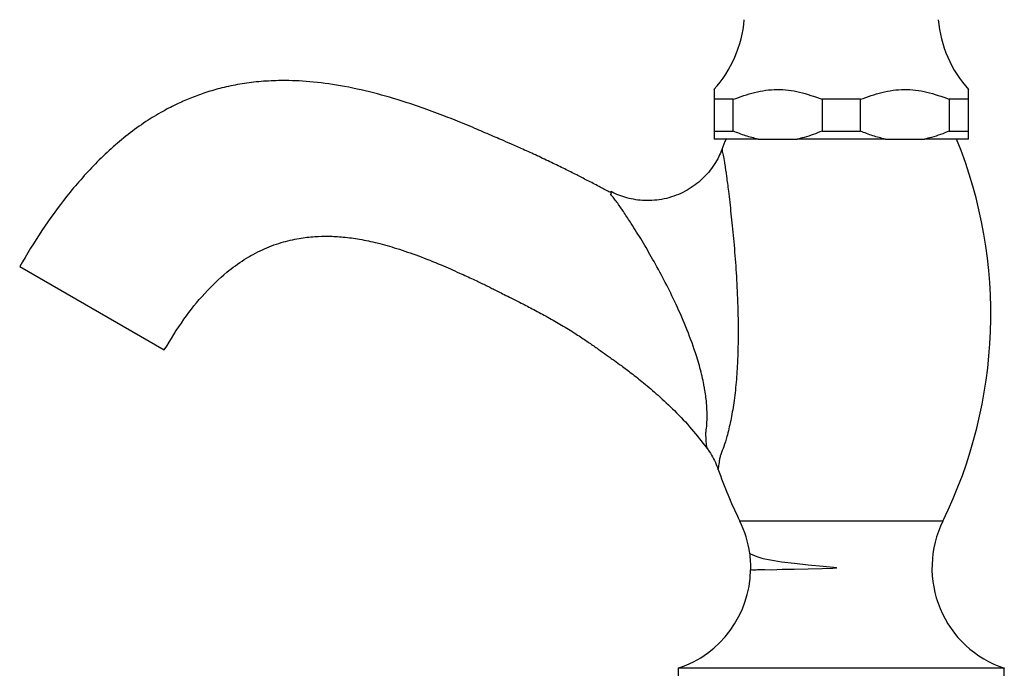
# Model space of a CAD drawing. Units: millimetres. Extents: x 5 to 995, y 5 to 995.
# Drawn here: x 113 to 237, y 463 to 544 of the extents above; entities that cross this region are included whole.
import ezdxf

# ---------------------------------------------------------------- set-up
doc = ezdxf.new("R2010")
doc.units = ezdxf.units.MM

msp = doc.modelspace()

# ---------------------------------------------------------------- linework, layer by layer
at = {"color": 7, "linetype": 'Continuous', "lineweight": 25}
for p, q in [((202.53, 534.45), (200.12, 534.45)), ((200.12, 534.45), (200.12, 530.45)), ((202.53, 530.45), (202.53, 534.45)), ((218.53, 534.45), (213.7, 534.45)), ((213.7, 534.45), (213.7, 530.45)), ((218.53, 530.45), (218.53, 534.45)), ((232.12, 534.45), (229.7, 534.45)), ((229.7, 534.45), (229.7, 530.45)), ((232.12, 530.45), (232.12, 534.45)), ((200.12, 530.45), (202.53, 530.45)), ((213.7, 530.45), (218.53, 530.45)), ((229.7, 530.45), (232.12, 530.45)), ((205.66, 529.45), (200.12, 529.45)), ((205.66, 529.45), (210.58, 529.45)), ((221.66, 529.45), (210.58, 529.45)), ((221.66, 529.45), (226.58, 529.45)), ((232.12, 529.45), (226.58, 529.45)), ((112.8, 513.45), (130.98, 502.95)), ((195.62, 462.95), (195.62, 459.95)), ((236.62, 462.95), (195.62, 462.95)), ((236.62, 459.95), (236.62, 462.95))]:
    msp.add_line(p, q, dxfattribs=at)
at = {"color": 8, "linetype": 'Continuous', "lineweight": 25}
msp.add_line((228.88, 481.45), (203.35, 481.45), dxfattribs=at)
at = {"color": 8, "linetype": 'Continuous', "lineweight": 25, "flags": 128}
msp.add_lwpolyline([(199.21, 490.65), (199.21, 490.65), (199.2, 490.79), (199.17, 491.1), (199.11, 491.55), (199.1, 492.6), (199.1, 492.6), (199.1, 492.6)], dxfattribs=at)
at = {"color": 7, "linetype": 'Continuous', "lineweight": 25, "flags": 128}
msp.add_lwpolyline([(204.6, 477.39), (204.7, 477.34), (205, 477.2), (205.51, 476.98), (206.26, 476.75), (207.23, 476.58), (208.59, 476.31), (210.22, 476.14), (211.95, 475.97), (213.84, 475.78), (215.14, 475.66), (215.46, 475.6), (215.47, 475.59), (215.48, 475.59), (215.49, 475.58), (215.5, 475.58), (215.5, 475.57), (215.5, 475.57), (215.49, 475.57), (215.49, 475.56), (215.47, 475.55), (215.39, 475.53), (215.06, 475.5), (213.73, 475.45), (211.94, 475.39), (210.21, 475.37), (208.68, 475.37), (207.32, 475.3), (206.51, 475.32), (206.51, 475.32)], dxfattribs=at)
at = {"color": 7, "linetype": 'Continuous', "lineweight": 25}
for centre, radius, start, end in [((188.97, 545.72), 15, 317.9213, 355.1333), ((243.26, 545.72), 15, 184.8667, 222.0669), ((256.08, 507.39), 58.76, 157.9445, 159.3049), ((176.16, 507.39), 58.76, 333.808, 22.0555), ((256.08, 507.39), 58.76, 199.2581, 206.192), ((191.41, 475.58), 13.31, 7.8376, 26.192), ((240.83, 475.58), 13.31, 153.808, 251.5642), ((191.41, 475.58), 13.31, 288.4358, 358.8727)]:
    msp.add_arc(centre, radius, start, end, dxfattribs=at)
for points, knots in [([(187.17, 522.69), (187.08, 522.74), (186.57, 523.01), (185.57, 523.53), (184.22, 524.24), (182.79, 524.97), (181.3, 525.72), (179.64, 526.52), (177.88, 527.35), (176.16, 528.14), (174.63, 528.81), (173.4, 529.35), (172.43, 529.76), (171.75, 530.06), (170.97, 530.4), (169.97, 530.83), (168.4, 531.48), (166.26, 532.34), (163.6, 533.33), (160.43, 534.39), (156.76, 535.43), (152.76, 536.27), (148.94, 536.74), (145.67, 536.84), (142.89, 536.69), (140.5, 536.38), (138.28, 535.92), (136.25, 535.34), (134.42, 534.67), (132.61, 533.89), (130.69, 532.9), (128.58, 531.62), (126.4, 530.05), (124.28, 528.27), (121.65, 525.74), (118.69, 522.34), (115.53, 518.01), (113.71, 514.97), (112.8, 513.45)], [0, 0, 0, 0, 0.003556, 0.01964, 0.038813, 0.056086, 0.075319, 0.096528, 0.119733, 0.142798, 0.162287, 0.178206, 0.190671, 0.200057, 0.210147, 0.223239, 0.239335, 0.269532, 0.302212, 0.33702, 0.384878, 0.433606, 0.477733, 0.517387, 0.546238, 0.573663, 0.600071, 0.624222, 0.64625, 0.667394, 0.692059, 0.720636, 0.752409, 0.784219, 0.815846, 0.878176, 0.939117, 1, 1, 1, 1]), ([(200.12, 535.66), (200.12, 535.67), (200.12, 535.71), (200.12, 535.33), (200.12, 534.75), (200.12, 534.45)], [0, 0, 0, 0, 0.0825691, 0.5358374, 1, 1, 1, 1]), ([(202.53, 534.45), (203.42, 534.77), (204.76, 535.25), (206.62, 535.61), (208.04, 535.72), (209.47, 535.63), (211.37, 535.28), (212.76, 534.79), (213.7, 534.45)], [0, 0, 0, 0, 0.244119, 0.36882, 0.493447, 0.618103, 0.742826, 1, 1, 1, 1]), ([(218.53, 534.45), (219.42, 534.77), (220.76, 535.25), (222.62, 535.61), (224.04, 535.72), (225.47, 535.63), (227.37, 535.28), (228.76, 534.79), (229.7, 534.45)], [0, 0, 0, 0, 0.2441192, 0.3688196, 0.4934472, 0.6181026, 0.7428262, 1, 1, 1, 1]), ([(232.12, 534.45), (232.12, 534.79), (232.12, 535.31), (232.12, 535.65), (232.12, 535.66), (232.12, 535.66)], [0, 0, 0, 0, 0.533762, 0.808266, 1, 1, 1, 1]), ([(200.12, 530.45), (200.12, 530.24), (200.12, 529.83), (200.12, 529.58), (200.12, 529.45)], [0, 0, 0, 0, 0.497982, 1, 1, 1, 1]), ([(205.66, 529.45), (205.13, 529.57), (204.07, 529.82), (203.05, 530.24), (202.53, 530.45)], [0, 0, 0, 0, 0.4977438, 1, 1, 1, 1]), ([(213.7, 530.45), (212.96, 530.16), (211.94, 529.75), (210.87, 529.52), (210.58, 529.45)], [0, 0, 0, 0, 0.721223, 1, 1, 1, 1]), ([(221.66, 529.45), (221.13, 529.57), (220.07, 529.82), (219.05, 530.24), (218.53, 530.45)], [0, 0, 0, 0, 0.497744, 1, 1, 1, 1]), ([(229.7, 530.45), (228.96, 530.16), (227.94, 529.75), (226.87, 529.52), (226.58, 529.45)], [0, 0, 0, 0, 0.721223, 1, 1, 1, 1]), ([(232.12, 529.45), (232.12, 529.56), (232.12, 529.81), (232.12, 530.22), (232.12, 530.45)], [0, 0, 0, 0, 0.450942, 1, 1, 1, 1]), ([(201.11, 528.15), (200.98, 527.85), (200.71, 527.18), (200.15, 526.23), (199.46, 525.29), (198.65, 524.43), (197.74, 523.67), (196.74, 523.01), (195.64, 522.47), (194.46, 522.06), (193.23, 521.8), (192.02, 521.7), (190.84, 521.74), (189.71, 521.91), (188.64, 522.21), (187.79, 522.52), (187.32, 522.77), (187.17, 522.85)], [0, 0, 0, 0, 0.058794, 0.127037, 0.196392, 0.266468, 0.337015, 0.407872, 0.478926, 0.555575, 0.629851, 0.701846, 0.771735, 0.839607, 0.905483, 0.969325, 1, 1, 1, 1]), ([(199.1, 492.6), (199.1, 492.6), (199.1, 492.61), (199.11, 492.65), (199.15, 492.94), (199.22, 493.58), (199.26, 494.8), (199.2, 496.32), (199.03, 497.57), (198.78, 498.95), (198.44, 500.45), (197.68, 502.98), (196.6, 505.88), (195.24, 508.93), (193.83, 511.78), (192.43, 514.31), (191.06, 516.69), (189.84, 518.64), (188.81, 520.22), (188.1, 521.24), (187.59, 521.94), (187.28, 522.33), (187.13, 522.49), (187.08, 522.55), (187.08, 522.55)], [0, 0, 0, 0, 0.000002, 0.001902, 0.006212, 0.048435, 0.09198, 0.14314, 0.196172, 0.202491, 0.262456, 0.323541, 0.415514, 0.509036, 0.58904, 0.669799, 0.743673, 0.818606, 0.869476, 0.921543, 0.949796, 0.978699, 0.999998, 1, 1, 1, 1]), ([(130.98, 502.95), (131.78, 504.25), (133.3, 506.75), (135.94, 510.04), (138.51, 512.53), (140.98, 514.33), (143.27, 515.59), (145.6, 516.47), (147.82, 516.99), (149.81, 517.22), (151.66, 517.27), (153.55, 517.16), (155.61, 516.88), (157.86, 516.4), (160.32, 515.7), (163, 514.77), (165.63, 513.72), (167.92, 512.71), (169.49, 511.99), (170.54, 511.5), (171.16, 511.2), (171.8, 510.89), (172.34, 510.62), (172.95, 510.3), (173.74, 509.91), (174.66, 509.45), (175.83, 508.86), (177.29, 508.11), (179, 507.19), (180.73, 506.2), (182.35, 505.22), (183.77, 504.3), (185.01, 503.44), (186.01, 502.72), (186.9, 502.1), (187.7, 501.53), (188.59, 500.89), (189.81, 499.97), (191.36, 498.74), (193.19, 497.18), (195.23, 495.26), (197.31, 493.08), (198.57, 491.44), (199.19, 490.63)], [0, 0, 0, 0, 0.054808, 0.104994, 0.151144, 0.183616, 0.214769, 0.245159, 0.273312, 0.296835, 0.317386, 0.340089, 0.364914, 0.392119, 0.422833, 0.457344, 0.494198, 0.524834, 0.547598, 0.556681, 0.566228, 0.575943, 0.586487, 0.597901, 0.60991, 0.622856, 0.637152, 0.658492, 0.682422, 0.706601, 0.730349, 0.750685, 0.767988, 0.785459, 0.799902, 0.807851, 0.820788, 0.839232, 0.86301, 0.891884, 0.925546, 0.963638, 1, 1, 1, 1]), ([(199.19, 490.64), (199.3, 490.49), (199.63, 490.07), (200.06, 489.29), (200.42, 488.55), (200.56, 488.12), (200.6, 488)], [0, 0, 0, 0, 0.182797, 0.539481, 0.884224, 1, 1, 1, 1]), ([(204.59, 477.45), (204.62, 477.08), (204.69, 476.34), (204.71, 475.6), (204.72, 475.23)], [0, 0, 0, 0, 0.49704, 1, 1, 1, 1]), ([(206.51, 475.32), (206.17, 475.32), (205.5, 475.32), (204.94, 475.26), (204.69, 475.33), (204.74, 475.32), (204.75, 475.32)], [0, 0, 0, 0, 0.309269, 0.628595, 0.921729, 1, 1, 1, 1])]:
    msp.add_open_spline(points, degree=3, knots=knots, dxfattribs=at)
at = {"color": 8, "linetype": 'Continuous', "lineweight": 25}
for points, knots in [([(201.12, 528.15), (201.12, 528.15), (201.12, 528.15), (201.12, 527.9), (201.24, 527.51), (201.37, 526.81), (201.51, 525.91), (201.68, 524.78), (201.95, 522.7), (202.25, 520.08), (202.57, 516.92), (202.85, 513.52), (203.07, 509.78), (203.16, 506.48), (203.14, 503.69), (203.07, 501.38), (202.91, 498.88), (202.62, 496.34), (202.22, 494.01), (201.78, 492.18), (201.34, 490.76), (201.09, 490.14), (200.97, 489.83)], [0, 0, 0, 0, 0.01678, 0.033503, 0.074648, 0.117194, 0.124481, 0.173449, 0.22378, 0.293705, 0.365104, 0.44011, 0.516238, 0.602932, 0.647259, 0.69158, 0.749727, 0.808847, 0.862675, 0.918083, 0.958483, 1, 1, 1, 1]), ([(187.08, 522.55), (187.08, 522.55), (187.09, 522.56), (187.19, 522.57), (187.22, 522.74), (187.12, 522.88), (187.14, 522.82), (187.15, 522.81)], [0, 0, 0, 0, 0.000019, 0.24425, 0.489066, 0.890881, 1, 1, 1, 1]), ([(200.97, 489.83), (200.96, 489.8), (200.89, 489.63), (200.8, 489.27), (200.72, 488.6), (200.64, 488.16), (200.61, 487.96), (200.61, 488), (200.61, 488.01)], [0, 0, 0, 0, 0.031647, 0.202923, 0.374449, 0.720304, 0.956727, 1, 1, 1, 1])]:
    msp.add_open_spline(points, degree=3, knots=knots, dxfattribs=at)

doc.saveas('drawing.dxf')
